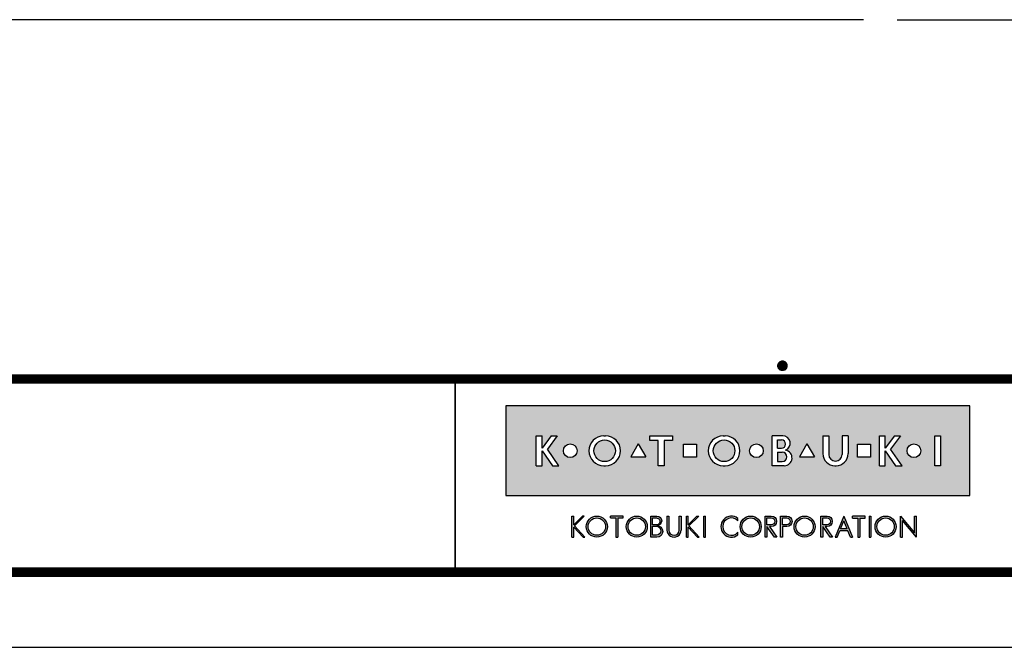
# Model space of a CAD drawing. Extents: x 0 to 1260, y 0 to 891.
# Drawn here: x 363 to 726, y 0 to 231 of the extents above; entities that cross this region are included whole.
import ezdxf
from ezdxf.enums import TextEntityAlignment as Align

# ---------------------------------------------------------------- set-up
doc = ezdxf.new("R2010")
doc.units = 0
doc.header["$LTSCALE"] = 0.8999999999999999
doc.layers.get('0').update_dxf_attribs({"linetype": 'CONTINUOUS'})
doc.layers.get('DEFPOINTS').update_dxf_attribs({"linetype": 'CONTINUOUS'})
for name, color, linetype in [('P003', 231, 'CONTINUOUS'), ('P903', 225, 'CONTINUOUS'), ('P_2DIM', 6, 'CONTINUOUS'), ('P_5DRAWFRAME', 104, 'CONTINUOUS')]:
    doc.layers.add(name, color=color, linetype=linetype)
doc.styles.add('BIGFONT', font='simplex.shx', dxfattribs={"bigfont": 'bigfont.shx'})
doc.dimstyles.new('DIMBIGFONT$0', dxfattribs={"dimscale": 2, "dimtxt": 3, "dimasz": 2, "dimexe": 1.5, "dimexo": 3, "dimgap": 0.75, "dimtad": 1, "dimdec": 1, "dimdsep": 46, "dimtxsty": 'BIGFONT', "dimsah": 1, "dimcen": 0, "dimclrt": 230, "dimadec": 0, "dimazin": 0, "dimtfac": 0.6, "dimtdec": 1, "dimtofl": 0, "dimtmove": 2, "dimatfit": 3, "dimfxl": 1, "dimtvp": 1, "dimtolj": 1, "dimarcsym": 0})

# ---------------------------------------------------------------- blocks, each defined once
blk = doc.blocks.new('DFP3')
h = blk.add_hatch(color=83)
h.paths.add_polyline_path([(180.7771999999999, 29.65329999999994), (180.7771999999999, 18.64834950495063), (237.7772, 18.64834950495063), (237.7772, 29.65329999999994)])
h.paths.add_polyline_path([(204.1796504950495, 24.95080000000035), (204.1796504950495, 23.35084950495056), (202.5796999999999, 23.35084950495056), (202.5796999999999, 24.95080000000001)], flags=16)
h.paths.add_polyline_path([(207.4712594059405, 25.98498316831709), (207.697001980198, 25.98498316831709, -1), (207.697001980198, 22.31666633663386), (207.4712594059405, 22.31666633663386, -1)], flags=16)
h.paths.add_polyline_path([(208.9103683168316, 24.15082475247547, -1), (206.2578930693068, 24.15082475247547, -1)], flags=0)
h.paths.add_polyline_path([(201.2633386138613, 25.9849831683171), (201.2633386138613, 25.42062673267328), (200.2192792079208, 25.42062673267328), (200.2192792079208, 22.31666633663386), (199.4856158415841, 22.31666633663386), (199.4856158415841, 25.42062673267328), (198.4415564356435, 25.42062673267328), (198.4415564356435, 25.98498316831709)], flags=16)
h.paths.add_polyline_path([(212.4028175742573, 24.15082475247547, -1), (210.7228695544553, 24.15082475247547, -1)], flags=16)
h.paths.add_polyline_path([(197.9543973209085, 23.40117101048351), (196.1069333721607, 23.40117101048351), (197.0306653465346, 25.00112150553295)], flags=16)
h.paths.add_polyline_path([(213.5098732673266, 25.9849831683171), (214.7937841584158, 25.98498316831709, -0.8268396299405429), (215.132258940184, 24.21557239597574, -0.9235794106673716), (214.9811397058823, 22.31666633663386), (213.5098732673266, 22.31666633663386)], flags=16)
h.paths.add_polyline_path([(193.0237346534653, 22.31666633663386), (192.7979920792079, 22.31666633663386, -1), (192.7979920792079, 25.98498316831709), (193.0237346534653, 25.98498316831709, -1)], flags=16)
h.paths.add_polyline_path([(214.1588831683168, 25.47706237623782), (214.6385861386138, 25.47706237623782, -1), (214.6385861386138, 24.46122079207927), (214.1588831683168, 24.46122079207927)], flags=0)
h.paths.add_polyline_path([(214.1588831683168, 23.98151782178226), (214.7373485148514, 23.98151782178226, -1.000000696587788), (214.7373485148514, 22.82458712871313), (214.1588831683167, 22.82458712871313)], flags=0)
h.paths.add_polyline_path([(194.237100990099, 24.15082475247547, -1), (191.5846257425742, 24.15082475247547, -1)], flags=0)
h.paths.add_polyline_path([(216.8470323820617, 23.40117101048351), (217.7707643564355, 25.001121505533), (218.6944963308095, 23.40117101048351)], flags=16)
h.paths.add_polyline_path([(189.5181641089108, 24.15082475247547, -1), (187.8382160891088, 24.15082475247547, -1)], flags=16)
h.paths.add_polyline_path([(219.7177940594059, 25.98498316831709), (220.4514574257425, 25.98498316831709), (220.4514574257425, 23.69933960396035, 1.000000186147331), (222.0880910891088, 23.69933960396035), (222.0880910891088, 25.9849831683171), (222.8217544554455, 25.98498316831709), (222.8217544554455, 23.79810198019809, -0.4142135623730698), (221.3403188118811, 22.31666633663386), (221.1992297029703, 22.31666633663386, -0.4142135623731069), (219.7177940594059, 23.79810198019822)], flags=16)
h.paths.add_polyline_path([(187.0697742574257, 25.98498316831709), (185.8689092457776, 24.35977938264444), (187.267299009901, 22.31666633663386), (186.4772, 22.31666633663386), (185.2073980198019, 24.15082475247546), (185.2073980198019, 22.31666633663386), (184.5019524752474, 22.31666633663385), (184.5019524752474, 25.98498316831709), (185.2073980198019, 25.98498316831709), (185.2073980198019, 24.47750579499151), (186.3492172393709, 25.9849831683171)], flags=16)
h.paths.add_polyline_path([(223.9970267326732, 24.95080000000002), (225.5969772277228, 24.95080000000001), (225.5969772277228, 23.35084950495056), (223.9970267326732, 23.35084950495056)], flags=16)
h.paths.add_polyline_path([(226.687596039604, 25.98498316831709), (227.3930415841584, 25.9849831683171), (227.3930415841584, 24.4775057949916), (228.5348608037275, 25.98498316831709), (229.2554178217821, 25.98498316831709), (228.0545528101339, 24.35977938264445), (229.4529425742574, 22.31666633663386), (228.6628435643564, 22.31666633663386), (227.3930415841584, 24.15082475247553), (227.3930415841584, 22.31666633663386), (226.6875960396039, 22.31666633663386)], flags=16)
h.paths.add_polyline_path([(231.7602433168317, 24.15082475247547, -1), (230.0802952970297, 24.15082475247547, -1)], flags=16)
h.paths.add_polyline_path([(233.4880910891088, 25.9849831683171), (234.1653188118812, 25.98498316831709), (234.1653188118811, 22.31666633663385), (233.4880910891088, 22.31666633663386)], flags=16)
for points in [[(188.8907171647544, 13.53735916098693), (189.1165651408755, 13.53735916098692), (189.1165651408755, 14.76717399791187), (190.2463262212482, 13.53735916098693), (190.4721733674334, 13.53735916098693), (189.1998782596873, 14.92233052091695), (190.3994002936616, 16.11713949004919), (190.1735531486242, 16.11713949004919), (189.1165651408755, 15.06430434153457), (189.1165651408755, 16.12412506081215), (188.8907171647544, 16.12412506081215)], [(193.62009298013, 16.12870630717222), (193.6200929801299, 15.89827044520378), (194.2868303126868, 15.89827044520378), (194.2868303126868, 13.53735252149947), (194.5126782888079, 13.53735252149946), (194.5126782888079, 15.89827044520378), (195.1794156213647, 15.89827044520378), (195.1794156213646, 16.12870630717222)], [(200.7873865153659, 16.1241184213247), (200.5615393691806, 16.1241184213247), (200.5615393691806, 14.41141449004919, 0.9993112080576029), (202.3096508572413, 14.41020999000819), (202.3096508572412, 16.1241184213247), (202.0838037110561, 16.1241184213247), (202.0838037110561, 14.41141449004919, -1), (200.7873865153659, 14.41141449004919)], [(209.2881845934089, 13.81794368446969), (209.2881845934089, 14.12892027475158, -2.667269372855936), (209.2881845934089, 15.53256394704789), (209.2881845934089, 15.84354053732978, 2.071285835562603)], [(223.371153347049, 16.10296667409115), (223.371153347049, 15.87711952790606), (224.0378906796058, 15.87711952790607), (224.0378906796058, 13.51620741375338), (224.263738655727, 13.51620741375338), (224.263738655727, 15.87711952790607), (224.9304759882837, 15.87711952790607), (224.9304759882837, 16.10296667409115)]]:
    blk.add_hatch(color=0).paths.add_polyline_path(points)
h = blk.add_hatch(color=0)
h.paths.add_polyline_path([(190.6519715182779, 14.830738791156, 1), (193.2387307786157, 14.830738791156, 1)])
h.paths.add_polyline_path([(193.0128836324305, 14.830738791156, -1.00000013533277), (190.8778186644631, 14.830738791156, -1.00000013533277)], flags=16)
h = blk.add_hatch(color=0)
h.paths.add_polyline_path([(195.5607786528149, 14.830738791156, 1), (198.1475379131527, 14.830738791156, 1)])
h.paths.add_polyline_path([(197.9216907669675, 14.830738791156, -1.00000013533277), (195.7866257990001, 14.830738791156, -1.00000013533277)], flags=16)
h = blk.add_hatch(color=0)
edge = h.paths.add_edge_path(flags=16)
edge.add_line((198.7944098991748, 15.89827044520379), (199.2657164076198, 15.89827127513954))
edge.add_arc((199.2657171527633, 15.47511681969394), 0.4231544554462469, -90.00010089361018, 90.00010089361012, ccw=False)
edge.add_line((199.2657164076198, 15.05196236424835), (198.7944098991748, 15.05196236424835))
edge.add_line((198.7944098991748, 15.05196236424835), (198.7944098991748, 15.89827044520379))
edge = h.paths.add_edge_path(flags=16)
edge.add_line((198.7944098991748, 14.87128448131298), (199.2657164076198, 14.87128448131298))
edge.add_arc((199.2657164076198, 14.31724539424268), 0.5540390870702971, -90, 90, ccw=False)
edge.add_line((199.2657164076198, 13.76320630717238), (198.7944098991748, 13.76320630717238))
edge.add_line((198.7944098991748, 13.76320630717238), (198.7944098991748, 14.87128448131298))
edge = h.paths.add_edge_path()
edge.add_line((198.5685627529896, 16.1241184213247), (199.3334707174625, 16.1241184213247))
edge.add_arc((199.3334707174625, 15.54287112953676), 0.5812472917879354, -90, 90, ccw=False)
edge.add_arc((199.3334707174625, 14.24949149936813), 0.7121323383808971, -90, 90, ccw=False)
edge.add_line((199.3334707174625, 13.53735916098724), (198.5685627529896, 13.53735916098692))
edge.add_line((198.5685627529896, 13.53735916098692), (198.5685627529896, 16.1241184213247))
h = blk.add_hatch(color=0)
h.paths.add_polyline_path([(203.266972828703, 14.92233052091694), (204.4735004932343, 16.1241184213247), (204.247653347049, 16.1241184213247), (203.1836588799552, 15.06430434153459), (203.1836588799553, 16.1241184213247), (202.9712907232867, 16.1241184213247), (202.9712907232867, 13.53735916098692), (203.1836588799553, 13.53735916098692), (203.1836588799552, 14.76717399791191), (204.313419960328, 13.53735916098693), (204.5392679364492, 13.53735916098693)])
h.paths.add_polyline_path([(205.3050016871772, 16.1241184213247), (205.0791545409919, 16.1241184213247), (205.0791545409919, 13.53735916098692), (205.3050016871772, 13.53735916098692)])
h = blk.add_hatch(color=0)
h.paths.add_polyline_path([(209.5578390779751, 14.83074211089973, 1), (212.1446049778004, 14.83074211089973, 1)])
h.paths.add_polyline_path([(211.9187578316151, 14.83074211089973, -1.000000127167677), (209.7836862241603, 14.83074211089973, -1.000000127167677)], flags=16)
h = blk.add_hatch(color=0)
h.paths.add_polyline_path([(212.6219144128614, 13.53735916098692), (212.8477623889827, 13.53735916098692), (212.8477623889827, 14.83074211089974), (213.7832587052317, 13.53735916098692), (214.0592115736069, 13.53735916098692), (213.1511404903222, 14.83074211089974), (213.3857525899145, 14.83074211089973, 1), (213.3857525899145, 16.12412506081216), (212.6219144128615, 16.12412506081216)])
h.paths.add_polyline_path([(212.8477623889827, 15.89827708469125), (213.3857525899145, 15.89827708469124, -1), (213.3857525899144, 15.05658925708469), (212.8477623889826, 15.05658925708481)], flags=16)
h = blk.add_hatch(color=0)
edge = h.paths.add_edge_path()
edge.add_line((214.5233134082022, 16.12412506081216), (215.2871507553193, 16.12412423087619))
edge.add_arc((215.2871500526669, 15.47743317088784), 0.6466910599887343, -89.99993774613517, 89.99993774613517, ccw=False)
edge.add_line((215.2871507553193, 14.83074211089949), (214.7491605543875, 14.83074211089949))
edge.add_line((214.7491605543875, 14.83074211089949), (214.7491605543875, 13.53735916098692))
edge.add_line((214.7491605543875, 13.53735916098692), (214.5233134082022, 13.53735916098692))
edge.add_line((214.5233134082022, 13.53735916098692), (214.5233134082022, 16.12412506081216))
edge = h.paths.add_edge_path(flags=16)
edge.add_line((214.7491605543875, 15.89827708469124), (215.2871507553193, 15.89827708469124))
edge.add_arc((215.2871507553193, 15.47743317088803), 0.4208439138032176, -90, 90, ccw=False)
edge.add_line((215.2871507553193, 15.05658925708481), (214.7491605543875, 15.05658925708481))
edge.add_line((214.7491605543875, 15.05658925708481), (214.7491605543875, 15.89827708469124))
h = blk.add_hatch(color=0)
h.paths.add_polyline_path([(216.1804215910794, 14.83074211089973, 1), (218.7671874909046, 14.83074211089973, 1)])
h.paths.add_polyline_path([(218.5413403447194, 14.83074211089973, -1.000000127167677), (216.4062687372646, 14.83074211089973, -1.000000127167677)], flags=16)
h = blk.add_hatch(color=0)
h.paths.add_polyline_path([(220.0043738188021, 14.83074211089974), (220.2389859183945, 14.83074211089973, 1), (220.2389859183945, 16.12412506081216), (219.4751477413414, 16.12412506081216), (219.4751477413414, 13.53735916098692), (219.7009957174627, 13.53735916098692), (219.7009957174627, 14.83074211089975), (220.6364920337118, 13.53735916098692), (220.9124449020869, 13.53735916098692)])
h.paths.add_polyline_path([(219.7009957174626, 15.05658925708481), (219.7009957174626, 15.89827708469124), (220.2389859183945, 15.89827708469124, -1), (220.2389859183944, 15.05658925708469)], flags=16)
h = blk.add_hatch(color=0)
h.paths.add_polyline_path([(222.2898978723839, 16.12412506081215), (221.2189402427974, 13.53735916098692), (221.4633787838575, 13.53735916098693), (221.7907669317899, 14.32812626931532), (222.7890279830421, 14.32812626931532), (223.1164161309745, 13.53735916098692), (223.3608546720345, 13.53735916098692)])
h.paths.add_polyline_path([(222.2898978723839, 15.53371444636842), (222.6955232509512, 14.55397424543662), (221.8842716638807, 14.55397424543661)], flags=16)
h = blk.add_hatch(color=0)
h.paths.add_polyline_path([(225.626012097777, 16.12412506081215), (225.4001649515919, 16.12412506081215), (225.4001649515919, 13.53735916098692), (225.626012097777, 13.53735916098692)])
h.paths.add_polyline_path([(226.1408147186274, 14.83074211089973, 1), (228.7275806184527, 14.83074211089973, 1)])
h.paths.add_polyline_path([(228.5017334722675, 14.83074211089973, -1.000000127167677), (226.3666618648126, 14.83074211089973, -1.000000127167677)], flags=16)
h.paths.add_polyline_path([(229.2785510174043, 13.53735916098692), (229.5043989935255, 13.53735916098692), (229.5043989935255, 15.57938333105119), (231.2173510756454, 13.53735916098695), (231.2173510756455, 16.12412506081215), (230.9915030995243, 16.12412506081215), (230.9915030995243, 14.0821008907483), (229.2785510174043, 16.12412506081215)])
at = {"color": 0}
for p, q in [((214.1500001919297, 34.59999999999991), (214.7500001919296, 35.19999999999982)), ((214.1537481919295, 34.53303800000003), (214.8169621919295, 35.19625200000019)), ((214.1547661919297, 34.67547699999977), (214.6745231919297, 35.1952339999998)), ((214.1637421919295, 34.47232100000019), (214.8776791919295, 35.18625800000018)), ((214.1729561919295, 34.76437699999997), (214.5856231919295, 35.17704400000002)), ((214.1787211919296, 34.41658899999993), (214.9334111919296, 35.17127900000014)), ((214.1979081919297, 34.36506499999996), (214.9849351919295, 35.15209199999981)), ((214.2208011919295, 34.31724799999984), (215.0327521919297, 35.12919899999997)), ((214.2210101919296, 34.88314200000013), (214.4668581919296, 35.12899000000016)), ((214.2470671919296, 34.27280299999984), (215.0771971919297, 35.10293300000012)), ((214.4240651919297, 35.10375199999999), (215.2537521919297, 34.27406500000006)), ((214.4686061919295, 35.12992200000008), (215.2799221919298, 34.31860599999982)), ((214.5165271919296, 35.15271200000007), (215.3027121919297, 34.36652700000013)), ((214.5681661919296, 35.17178400000012), (215.3217841919296, 34.41816599999993)), ((214.6240321919298, 35.18662799999993), (215.3366281919296, 34.47403200000008)), ((214.6849121919298, 35.19645899999978), (215.3464591919295, 34.53491200000008)), ((214.7520851919297, 35.19999599999983), (215.3499961919295, 34.60208499999999)), ((214.8278661919297, 35.19492600000012), (215.3449261919296, 34.67786599999999)), ((214.9172991919295, 35.17620399999987), (215.3262041919295, 34.76729900000009)), ((215.0376741919297, 35.12653899999987), (215.2765391919295, 34.88767400000006)), ((214.1500001919297, 34.59999999999991), (214.7500001919296, 34)), ((214.1537481919295, 34.66696200000024), (214.8169621919295, 34.00374800000009)), ((214.1547661919297, 34.52452300000004), (214.6745231919297, 34.00476600000002)), ((214.1637421919295, 34.72767900000008), (214.8776791919295, 34.01374200000009)), ((214.1729561919295, 34.43562299999985), (214.5856231919295, 34.02295599999979)), ((214.1787211919296, 34.78341099999989), (214.9334111919296, 34.02872100000013)), ((214.1979081919297, 34.83493499999986), (214.9849351919295, 34.04790800000001)), ((214.2208011919295, 34.88275199999998), (215.0327521919297, 34.07080099999985)), ((214.2210101919296, 34.31685800000014), (214.4668581919296, 34.07101000000011)), ((214.2470671919296, 34.92719699999998), (215.0771971919297, 34.09706700000015)), ((214.2764861919296, 34.23151099999995), (215.1184891919295, 35.07351400000016)), ((214.2764861919296, 34.96848899999986), (215.1184891919295, 34.12648600000011)), ((214.3089261919297, 34.19324000000006), (215.1567601919294, 35.04107400000021)), ((214.3089261919297, 35.00676000000021), (215.1567601919294, 34.15892600000006)), ((214.3443241919297, 35.04207200000019), (215.1920721919296, 34.19432400000005)), ((214.3443241919297, 34.15792800000008), (215.1920721919296, 35.00567599999977)), ((214.3826831919296, 35.07442399999991), (215.2244241919296, 34.23268300000018)), ((214.3826831919296, 34.12557599999991), (215.2244241919296, 34.96731700000009)), ((214.4240651919297, 34.09624799999983), (215.2537521919297, 34.92593500000021)), ((214.4686061919295, 34.07007800000019), (215.2799221919298, 34.881394)), ((214.5165271919296, 34.04728800000021), (215.3027121919297, 34.83347300000014)), ((214.5681661919296, 34.02821600000016), (215.3217841919296, 34.78183399999989)), ((214.6240321919298, 34.01337199999989), (215.3366281919296, 34.72596800000019)), ((214.6849121919298, 34.00354100000004), (215.3464591919295, 34.6650880000002)), ((214.7520851919297, 34.00000399999999), (215.3499961919295, 34.59791499999983)), ((214.8278661919297, 34.00507400000015), (215.3449261919296, 34.52213399999982)), ((214.9172991919295, 34.02379599999995), (215.3262041919295, 34.43270100000018)), ((215.0376741919297, 34.07346099999995), (215.2765391919295, 34.31232600000021)), ((21.5, 33.5), (408, 33.5)), ((21.5, 33.44999999999982), (408, 33.44999999999982)), ((21.5, 33.40000000000009), (408, 33.40000000000009)), ((21.5, 33.34999999999991), (408, 33.34999999999991)), ((21.5, 33.30000000000018), (408, 33.30000000000018)), ((21.5, 33.25), (408, 33.25)), ((21.5, 33.19999999999982), (408, 33.19999999999982)), ((21.5, 33.15000000000009), (408, 33.15000000000009)), ((21.5, 33.09999999999991), (408, 33.09999999999991)), ((21.5, 33.05000000000018), (408, 33.05000000000018)), ((21.5, 33), (408, 33)), ((21.5, 32.94999999999982), (408, 32.94999999999982)), ((21.5, 32.90000000000009), (408, 32.90000000000009)), ((21.5, 32.84999999999991), (408, 32.84999999999991)), ((21.5, 32.80000000000018), (408, 32.80000000000018)), ((21.5, 32.75), (408, 32.75)), ((21.5, 32.69999999999982), (408, 32.69999999999982)), ((174.4749999999999, 33), (174.4749999999999, 9)), ((174.5250000000001, 33), (174.5250000000001, 9)), ((21.5, 32.65000000000009), (408, 32.65000000000009)), ((21.5, 32.59999999999991), (408, 32.59999999999991)), ((21.5, 32.55000000000018), (408, 32.55000000000018)), ((21.5, 32.5), (408, 32.5)), ((188.8907171647544, 16.12412506081215), (189.1165651408755, 16.12412506081215)), ((188.8907171647544, 13.53735916098692), (188.8907171647544, 16.1241184213247)), ((189.1165651408755, 15.06430434153457), (190.1805596079692, 16.1241184213247)), ((189.1165651408755, 15.06430434153457), (189.1165651408755, 16.1241184213247)), ((189.1998782596873, 14.92233052091694), (190.4064067541544, 16.1241184213247)), ((190.3993937955056, 16.11713949004919), (190.173552458872, 16.11713949004919)), ((190.1805662474568, 16.12412506081215), (190.4064067541544, 16.12412506081215)), ((195.1794156213647, 16.12870630717222), (193.6200929801299, 16.12870630717222)), ((193.6200929801299, 15.89827044520378), (193.6200929801299, 16.1241184213247)), ((193.6200929801299, 15.89827044520378), (194.2868303126868, 15.89827044520378)), ((194.2868303126868, 15.89827044520378), (194.2868303126868, 13.53735916098692)), ((194.5126782888079, 15.89827044520378), (194.5126782888079, 13.53735916098692)), ((194.5126782888079, 15.89827044520378), (195.1794156213647, 15.89827044520378)), ((195.1794156213647, 15.89827044520378), (195.1794156213647, 16.1241184213247)), ((200.5615393691806, 16.1241184213247), (200.5615393691806, 14.41141449004919)), ((200.5615393691806, 16.1241184213247), (200.7873865153659, 16.1241184213247)), ((200.7873865153659, 16.1241184213247), (200.7873865153659, 14.41141449004919)), ((202.0838037110561, 14.41141449004919), (202.0838037110561, 16.1241184213247)), ((202.0838037110561, 16.1241184213247), (202.3096508572413, 16.1241184213247)), ((202.3096508572413, 16.1241184213247), (202.3096508572413, 14.41261899202532)), ((202.9712907232867, 16.1241184213247), (203.1836588799553, 16.1241184213247)), ((202.9712907232867, 13.53735916098692), (202.9712907232867, 16.1241184213247)), ((203.1836588799553, 15.06430434153457), (203.1836588799553, 16.1241184213247)), ((203.1836588799553, 15.06430434153457), (204.247653347049, 16.1241184213247)), ((203.266972828703, 14.92233052091694), (204.4735004932343, 16.1241184213247)), ((204.247653347049, 16.1241184213247), (204.4735004932343, 16.1241184213247)), ((205.0791545409919, 13.53735916098692), (205.0791545409919, 16.1241184213247)), ((205.0791545409919, 16.1241184213247), (205.3050016871772, 16.1241184213247)), ((205.3050016871772, 13.53735916098692), (205.3050016871772, 16.1241184213247)), ((209.2881845934089, 15.53256332522697), (209.2881845934089, 15.84354031998514)), ((222.2898978723839, 16.12412506081215), (221.2189402427975, 13.53735916098692)), ((222.2898978723839, 16.12412506081215), (223.3608546720345, 13.53735916098692)), ((224.9304759882837, 16.10755455993867), (223.371153347049, 16.10755455993867)), ((224.9304759882837, 16.10296667409115), (223.371153347049, 16.10296667409115)), ((223.371153347049, 15.87711952790607), (223.371153347049, 16.10296667409115)), ((223.371153347049, 15.87711952790607), (224.0378906796058, 15.87711952790607)), ((224.0378906796058, 15.87711952790607), (224.0378906796058, 13.51620741375338)), ((224.263738655727, 15.87711952790607), (224.263738655727, 13.51620741375338)), ((224.263738655727, 15.87711952790607), (224.9304759882837, 15.87711952790607)), ((224.9304759882837, 15.87711952790607), (224.9304759882837, 16.10296667409115)), ((225.4001649515919, 16.12412506081215), (225.4001649515919, 13.53735916098692)), ((225.4001649515919, 16.12412506081215), (225.626012097777, 16.12412506081215)), ((225.626012097777, 16.12412506081215), (225.626012097777, 13.53735916098692)), ((229.2785510174043, 13.53735916098692), (229.2785510174043, 16.12412506081215)), ((229.2785510174043, 16.12412506081215), (230.9915030995243, 14.08210089074827)), ((230.9915030995243, 14.08210089074827), (230.9915030995243, 16.12412506081215)), ((230.9915030995243, 16.12412506081215), (231.2173510756454, 16.12412506081215)), ((231.2173510756454, 13.53735916098692), (231.2173510756454, 16.12412506081215)), ((189.1165651408755, 14.76717399791187), (190.2463262212482, 13.53735916098692)), ((189.1165651408755, 13.53735916098692), (189.1165651408755, 14.76717399791187)), ((189.1998782596873, 14.92233052091694), (190.4721733674335, 13.53735916098692)), ((203.1836588799553, 13.53735916098692), (203.1836588799553, 14.76717399791187)), ((203.1836588799553, 14.76717399791187), (204.313419960328, 13.53735916098692)), ((203.266972828703, 14.92233052091694), (204.5392679364492, 13.53735916098692)), ((221.8842716638807, 14.55397424543661), (222.2898978723839, 15.53371444636832)), ((222.6955232509512, 14.55397424543661), (221.8842716638807, 14.55397424543661)), ((222.6955232509512, 14.55397424543661), (222.2898978723839, 15.53371444636832)), ((229.5043989935255, 13.53735916098692), (229.5043989935255, 15.57938333105119)), ((231.2173510756454, 13.53735916098692), (229.5043989935255, 15.57938333105119)), ((188.8907171647544, 13.53735916098692), (189.1165651408755, 13.53735916098692)), ((190.2463262212482, 13.53735916098692), (190.4721733674335, 13.53735916098692)), ((194.2868303126868, 13.53735252149946), (194.5126782888079, 13.53735252149946)), ((202.9712907232867, 13.53735916098692), (203.1836588799553, 13.53735916098692)), ((204.313419960328, 13.53735916098692), (204.5392679364492, 13.53735916098692)), ((205.0791545409919, 13.53735916098692), (205.3050016871772, 13.53735916098692)), ((209.2881845934089, 13.81794390181394), (209.2881845934089, 14.12892089657249)), ((221.2189402427975, 13.53735916098692), (221.4633787838575, 13.53735916098692)), ((221.4633787838575, 13.53735916098692), (221.7907669317899, 14.32812626931532)), ((222.789027983042, 14.32812626931532), (221.7907669317899, 14.32812626931532)), ((223.1164161309745, 13.53735916098692), (222.789027983042, 14.32812626931532)), ((223.1164161309745, 13.53735916098692), (223.3608546720345, 13.53735916098692)), ((224.0378906796058, 13.51620741375338), (224.263738655727, 13.51620741375338)), ((225.4001649515919, 13.53735916098692), (225.626012097777, 13.53735916098692)), ((229.2785510174043, 13.53735916098692), (229.5043989935255, 13.53735916098692)), ((21.5, 9.75), (408, 9.75)), ((21.5, 9.699999999999818), (408, 9.699999999999818)), ((21.5, 9.650000000000091), (408, 9.650000000000091)), ((21.5, 9.599999999999909), (408, 9.599999999999909)), ((21.5, 9.550000000000182), (408, 9.550000000000182)), ((21.5, 9.5), (408, 9.5)), ((21.5, 9.449999999999818), (408, 9.449999999999818)), ((21.5, 9.400000000000091), (408, 9.400000000000091)), ((21.5, 9.349999999999909), (408, 9.349999999999909)), ((21.5, 9.300000000000182), (408, 9.300000000000182)), ((21.5, 9.25), (408, 9.25)), ((21.5, 9.199999999999818), (408, 9.199999999999818)), ((21.5, 9.150000000000091), (408, 9.150000000000091)), ((21.5, 9.099999999999909), (408, 9.099999999999909)), ((21.5, 9.050000000000182), (408, 9.050000000000182)), ((21.5, 9), (408, 9)), ((21.5, 8.949999999999818), (408, 8.949999999999818)), ((21.5, 8.900000000000091), (408, 8.900000000000091)), ((21.5, 8.849999999999909), (408, 8.849999999999909)), ((21.5, 8.800000000000182), (408, 8.800000000000182)), ((21.5, 8.75), (408, 8.75))]:
    blk.add_line(p, q, dxfattribs=at)
at = {"color": 83}
for p, q in [((184.5019524752474, 25.98498316831709), (185.2073980198019, 25.98498316831709)), ((184.5019524752474, 22.31666633663386), (184.5019524752474, 25.98498316831709)), ((186.3492172393709, 25.98498316831709), (185.2073980198019, 24.47750579499154)), ((185.2073980198019, 24.47750579499154), (185.2073980198019, 25.98498316831709)), ((187.0697742574257, 25.98498316831709), (185.8689092457775, 24.35977938264443)), ((186.3492172393709, 25.98498316831709), (187.0697742574257, 25.98498316831709)), ((192.7979920792079, 25.98498316831709), (193.0237346534653, 25.98498316831709)), ((198.4415564356435, 25.42062673267328), (198.4415564356435, 25.98498316831709)), ((198.4415564356435, 25.98498316831709), (201.2633386138613, 25.98498316831709)), ((199.4856158415841, 25.42062673267328), (198.4415564356435, 25.42062673267328)), ((199.4856158415841, 22.31666633663386), (199.4856158415841, 25.42062673267328)), ((200.2192792079208, 25.42062673267328), (200.2192792079208, 22.31666633663386)), ((201.2633386138613, 25.42062673267328), (200.2192792079208, 25.42062673267328)), ((201.2633386138613, 25.98498316831709), (201.2633386138613, 25.42062673267328)), ((207.4712594059405, 25.98498316831709), (207.697001980198, 25.98498316831709)), ((214.7937841584158, 25.98498316831709), (213.5098732673266, 25.98498316831709)), ((213.5098732673266, 22.31666633663386), (213.5098732673266, 25.98498316831709)), ((214.1588831683168, 24.46122079207927), (214.1588831683168, 25.47706237623782)), ((214.1588831683168, 25.47706237623782), (214.6385861386138, 25.47706237623782)), ((219.7177940594059, 25.98498316831709), (220.4514574257425, 25.98498316831709)), ((219.7177940594059, 25.98498316831709), (219.7177940594059, 23.7981019801981)), ((220.4514574257425, 25.98498316831709), (220.4514574257425, 23.69933960396035)), ((222.8217544554455, 25.98498316831709), (222.0880910891088, 25.98498316831709)), ((222.0880910891088, 25.98498316831709), (222.0880910891088, 23.69933960396035)), ((222.8217544554455, 25.98498316831709), (222.8217544554455, 23.7981019801981)), ((226.6875960396039, 25.98498316831709), (227.3930415841584, 25.98498316831709)), ((226.6875960396039, 22.31666633663386), (226.6875960396039, 25.98498316831709)), ((228.5348608037274, 25.98498316831709), (227.3930415841584, 24.47750579499154)), ((227.3930415841584, 24.47750579499154), (227.3930415841584, 25.98498316831709)), ((229.2554178217821, 25.98498316831709), (228.0545528101339, 24.35977938264443)), ((228.5348608037274, 25.98498316831709), (229.2554178217821, 25.98498316831709)), ((233.4880910891088, 22.31666633663386), (233.4880910891088, 25.98498316831709)), ((233.4880910891088, 25.98498316831709), (234.1653188118811, 25.98498316831709)), ((234.1653188118811, 25.98498316831709), (234.1653188118811, 22.31666633663386)), ((187.267299009901, 22.31666633663386), (185.8689092457775, 24.35977938264443)), ((197.0306653465346, 25.00112150553296), (196.1069333721607, 23.40117101048351)), ((197.0306653465346, 25.00112150553296), (197.9543973209085, 23.40117101048351)), ((202.5796999999999, 24.95080000000002), (204.1796504950495, 24.95080000000002)), ((202.5796999999999, 23.35084950495056), (202.5796999999999, 24.95080000000002)), ((204.1796504950495, 24.95080000000002), (204.1796504950495, 23.35084950495056)), ((214.1588831683168, 24.46122079207927), (214.6385861386138, 24.46122079207927)), ((217.7707643564356, 25.00112150553296), (216.8470323820617, 23.40117101048351)), ((217.7707643564356, 25.00112150553296), (218.6944963308095, 23.40117101048351)), ((223.9970267326732, 23.35084950495056), (223.9970267326732, 24.95080000000002)), ((223.9970267326732, 24.95080000000002), (225.5969772277228, 24.95080000000002)), ((225.5969772277228, 24.95080000000002), (225.5969772277228, 23.35084950495056)), ((229.4529425742574, 22.31666633663386), (228.0545528101339, 24.35977938264443)), ((185.2073980198019, 24.15082475247547), (186.4772, 22.31666633663386)), ((185.2073980198019, 22.31666633663386), (185.2073980198019, 24.15082475247547)), ((196.1069333721607, 23.40117101048351), (197.9543973209085, 23.40117101048351)), ((204.1796504950495, 23.35084950495056), (202.5796999999999, 23.35084950495056)), ((214.1588831683168, 23.98151782178226), (214.7373485148514, 23.98151782178226)), ((214.1588831683168, 23.98151782178226), (214.1588831683168, 22.82458712871313)), ((216.8470323820617, 23.40117101048351), (218.6944963308095, 23.40117101048351)), ((225.5969772277228, 23.35084950495056), (223.9970267326732, 23.35084950495056)), ((227.3930415841584, 22.31666633663386), (227.3930415841584, 24.15082475247547)), ((227.3930415841584, 24.15082475247547), (228.6628435643564, 22.31666633663386)), ((184.5019524752474, 22.31666633663386), (185.2073980198019, 22.31666633663386)), ((186.4772, 22.31666633663386), (187.267299009901, 22.31666633663386)), ((192.7979920792079, 22.31666633663386), (193.0237346534653, 22.31666633663386)), ((200.2192792079208, 22.31666633663386), (199.4856158415841, 22.31666633663386)), ((207.4712594059405, 22.31666633663386), (207.697001980198, 22.31666633663386)), ((214.9811397058823, 22.31666633663386), (213.5098732673266, 22.31666633663386)), ((214.1588831683168, 22.82458712871313), (214.7373485148514, 22.82458712871313)), ((221.1992297029703, 22.31666633663386), (221.3403188118812, 22.31666633663386)), ((226.6875960396039, 22.31666633663386), (227.3930415841584, 22.31666633663386)), ((228.6628435643564, 22.31666633663386), (229.4529425742574, 22.31666633663386)), ((234.1653188118811, 22.31666633663386), (233.4880910891088, 22.31666633663386))]:
    blk.add_line(p, q, dxfattribs=at)
blk.add_lwpolyline([(180.7771999999999, 18.64834950495063), (237.7772, 18.64834950495063), (237.7772, 29.65329999999994), (180.7771999999999, 29.65329999999994)], close=True, dxfattribs=at)
at = {"color": 0}
for points in [[(199.3334707174625, 14.96162383774903, -1), (199.3334707174625, 13.53735916098724), (198.5685627529896, 13.53735916098692), (198.5685627529896, 16.1241184213247)], [(198.5685627529896, 16.1241184213247), (199.3334707174625, 16.1241184213247, -1), (199.3334707174625, 14.96162383774882, -0.2926436946032611)], [(198.7944098991748, 15.89827044520379), (199.2657164076198, 15.89827127513954, -1.000001760927264), (199.2657164076198, 15.05196236424835), (198.7944098991748, 15.05196236424835), (198.7944098991748, 15.89827044520379)], [(212.6219144128614, 16.12412506081216), (213.3857525899145, 16.12412506081216, -1.000000000000001), (213.3857525899145, 14.83074211089973), (213.1511404903222, 14.83074211089973), (214.0592115736069, 13.53735916098692), (213.7832587052318, 13.53735916098692), (212.8477623889827, 14.83074211089973), (212.8477623889827, 13.53735916098692), (212.6219144128614, 13.53735916098692), (212.6219144128614, 16.12412506081216)], [(212.8477623889826, 15.89827708469124), (213.3857525899145, 15.89827708469124, -1), (213.3857525899145, 15.05658925708469), (212.8477623889826, 15.05658925708481), (212.8477623889826, 15.89827708469124)], [(214.5233134082022, 16.12412506081216), (215.2871507553193, 16.12412423087619, -0.9999989134656457), (215.2871507553193, 14.83074211089949, -5.432674547005144e-07), (214.7491605543875, 14.83074211089949), (214.7491605543875, 13.53735916098692), (214.5233134082022, 13.53735916098692), (214.5233134082022, 16.12412506081216)], [(214.7491605543875, 15.89827708469124), (215.2871507553193, 15.89827708469124, -1), (215.2871507553193, 15.05658925708481), (214.7491605543875, 15.05658925708481), (214.7491605543875, 15.89827708469124)], [(219.4751477413414, 16.12412506081216), (220.2389859183945, 16.12412506081216, -1.000000000000001), (220.2389859183945, 14.83074211089973), (220.0043738188021, 14.83074211089973), (220.9124449020869, 13.53735916098692), (220.6364920337118, 13.53735916098692), (219.7009957174627, 14.83074211089973), (219.7009957174627, 13.53735916098692), (219.4751477413414, 13.53735916098692), (219.4751477413414, 16.12412506081216)], [(219.7009957174626, 15.89827708469124), (220.2389859183945, 15.89827708469124, -1), (220.2389859183945, 15.05658925708469), (219.7009957174626, 15.05658925708481), (219.7009957174626, 15.89827708469124)], [(198.7944098991748, 14.87128448131298), (199.2657164076198, 14.87128448131298, -1), (199.2657164076198, 13.76320630717238), (198.7944098991748, 13.76320630717238), (198.7944098991748, 14.87128448131298)]]:
    blk.add_lwpolyline(points, format="xyb", dxfattribs=at)
at = {"color": 83}
for centre, radius in [((192.9108633663366, 24.15082475247547), 1.326237623762377), ((207.5841306930692, 24.15082475247547), 1.326237623762377), ((188.6781900990098, 24.15082475247547), 0.8399740099009905), ((211.5628435643563, 24.15082475247547), 0.8399740099009905), ((230.9202693069307, 24.15082475247547), 0.8399740099009905)]:
    blk.add_circle(centre, radius, dxfattribs=at)
at = {"color": 0}
for centre, radius in [((191.9453511484468, 14.830738791156), 1.2933796301689), ((191.9453511484468, 14.830738791156), 1.067532483983693), ((196.8541582829838, 14.830738791156), 1.2933796301689), ((196.8541582829838, 14.830738791156), 1.067532483983693), ((210.8512220278877, 14.83074211089973), 1.293382949912639), ((210.8512220278877, 14.83074211089973), 1.067535803727432), ((217.473804540992, 14.83074211089973), 1.293382949912639), ((217.473804540992, 14.83074211089973), 1.293382949912639), ((217.473804540992, 14.83074211089973), 1.293382949912639), ((217.473804540992, 14.83074211089973), 1.067535803727432), ((227.43419766854, 14.83074211089973), 1.293382949912639), ((227.43419766854, 14.83074211089973), 1.067535803727432)]:
    blk.add_circle(centre, radius, dxfattribs=at)
at = {"color": 83}
for centre, radius, start, end in [((192.7979920792079, 24.15082475247547), 1.834158415841585, 90, 270), ((193.0237346534653, 24.15082475247547), 1.834158415841585, 270, 90), ((207.4712594059405, 24.15082475247547), 1.834158415841585, 90, 270), ((207.697001980198, 24.15082475247547), 1.834158415841585, 270, 90), ((214.6385861386138, 24.96914158415854), 0.5079207920792081, 270, 90), ((214.7937841584158, 25.06790396039629), 0.9170792079207924, 291.6588350860839, 90), ((214.9811397058823, 23.27213257134557), 0.955466234711707, 270, 80.8997242041225), ((214.7373485148514, 23.40305247524751), 0.5784653465346538, 270, 90), ((221.1992297029703, 23.7981019801981), 1.481435643564357, 180, 270), ((221.2697742574257, 23.69933960396035), 0.8183168316831687, 180, 0), ((221.3403188118812, 23.7981019801981), 1.481435643564357, 270, 0)]:
    blk.add_arc(centre, radius, start, end, dxfattribs=at)
at = {"color": 0}
for centre, radius, start, end in [((208.4837725083769, 14.83074211089973), 1.293382949912639, 51.54173800000001, 308.458262), ((208.4837725083769, 14.83074211089973), 1.067535803727432, 41.103548, 318.896452), ((201.4355955281789, 14.41141449004919), 0.8740561589982532, 180, 0.0789570564544175), ((201.435595113211, 14.41141449004919), 0.6482085978451059, 180, 0), ((201.4355955281789, 14.41141449004919), 0.6482081828771116, 180, 0)]:
    blk.add_arc(centre, radius, start, end, dxfattribs=at)
at = {"layer": 'DEFPOINTS', "color": 0}
blk.add_line((0, 0), (420, 0), dxfattribs=at)
at = {"color": 83, "ltscale": 0.5, "style": 'BIGFONT', "flags": 8}
for tag, p in [('REV04', (26.47495122985561, 27.61385740103822)), ('REV03', (26.47495122985561, 21.70454253201979)), ('REV02', (26.47495122985561, 15.57545657700518)), ('REV01', (26.47495122985561, 10.32545657700518))]:
    blk.add_attdef(tag, text='', height=2, dxfattribs=at).set_placement(p, align=Align.BOTTOM_LEFT)
for tag, p in [('R4C', (101.7968241336305, 27.61385740103822)), ('REVD4', (80.97889358425684, 27.61385740103822)), ('R4D', (92.67184913363053, 27.61385740103822)), ('R4A', (110.9218241336305, 27.61385740103822)), ('REVD3', (80.97889358425684, 21.70454253201979)), ('R3D', (92.67184913363053, 21.70454253201979)), ('R3C', (101.7968241336305, 21.70454253201979)), ('R3A', (110.9218241336305, 21.70454253201979)), ('REVD2', (80.97889358425684, 15.57545657700518)), ('R2D', (92.67184913363053, 15.57545657700518)), ('R2C', (101.7968241336305, 15.57545657700518)), ('R2A', (110.9218241336305, 15.57545657700518)), ('REVD1', (80.97889358425684, 10.32545657700518)), ('R1D', (92.67184913363053, 10.32545657700518)), ('R1C', (101.7968241336305, 10.32545657700518)), ('R1A', (110.9218241336305, 10.32545657700518))]:
    blk.add_attdef(tag, text='', height=2, dxfattribs=at).set_placement(p, align=Align.BOTTOM_CENTER)
at = {"color": 83, "style": 'BIGFONT'}
for tag, height, p in [('PROJECT1', 4, (283.3767781158953, 25.59552576656833)), ('DATE', 3, (344.6767368508332, 25.84170330022686)), ('SCALE', 3, (379.6767368508332, 25.84170330022687)), ('PROJECT2', 4, (284.2017368508333, 17.84170330022687)), ('PROJECT3', 4, (284.2017368508333, 10.56670330022678)), ('DWGNO', 3, (358.6767368508332, 10.56670330022678))]:
    blk.add_attdef(tag, text='', height=height, dxfattribs=at).set_placement(p, align=Align.BOTTOM_CENTER)
blk = doc.blocks.new('A$C2C14495D')
at = {"layer": 'P003'}
for p, q in [((218.9999967813492, -35.00000014901161), (-218.9999967813492, -35.00000014901161)), ((241.1792427301407, -35.00000014901161), (218.9999967813492, -35.00000014901161)), ((241.9999986886978, -35.00000014901161), (241.1792427301407, -35.00000014901161))]:
    blk.add_line(p, q, dxfattribs=at)
blk = doc.blocks.new('*D9')
at = {"layer": 'DEFPOINTS', "color": 0}
for p in [(677.6276128702575, 231.3634376651165), (677.6276128702575, 116.4156008518778), (770.8717223403974, 116.4156008518778)]:
    blk.add_point(p, dxfattribs=at)
at = {"layer": 'P_2DIM', "color": 0, "lineweight": -2}
for p, q in [((686.6276128702575, 231.3634376651165), (775.3717223403974, 231.3634376651165)), ((770.8717223403974, 225.3634376651165), (770.8717223403974, 122.4156008518778))]:
    blk.add_line(p, q, dxfattribs=at)
at = {"layer": 'P_2DIM', "color": 0}
for points in [[(769.8717223403974, 225.3634376651165), (771.8717223403974, 225.3634376651165), (770.8717223403974, 231.3634376651165)], [(769.8717223403974, 122.4156008518778), (771.8717223403974, 122.4156008518778), (770.8717223403974, 116.4156008518778)]]:
    blk.add_solid(points, dxfattribs=at)
at = {"layer": 'P_2DIM', "color": 3, "insert": (752.336682571291, 167.478041154032), "char_height": 9, "attachment_point": 5, "rotation": 90, "style": 'BIGFONT'}
blk.add_mtext('\\A1;スイングクリアランス\\P350以上', dxfattribs=at)

msp = doc.modelspace()

# ---------------------------------------------------------------- block references
at = {"layer": 'P903'}
msp.add_blockref('A$C2C14495D', (432.1804669670032, 266.3634378141281), dxfattribs=at)
at = {"layer": 'P_5DRAWFRAME', "xscale": 3, "yscale": 3, "zscale": 3}
msp.add_blockref('DFP3', (0, 0), dxfattribs=at)

# ---------------------------------------------------------------- dimensions: what is measured, and where the dimension line sits
at = {"layer": 'P_2DIM'}
dim = msp.add_linear_dim(base=(770.8717223403974, 116.4156008518778), p1=(677.6276128702575, 231.3634376651165), p2=(677.6276128702575, 116.4156008518778), angle=90, text='スイングクリアランス\\P350以上', dimstyle='DIMBIGFONT$0', override={"dimscale": 3, "dimse2": 1, "dimclrt": 3}, dxfattribs=at)
dim.commit()
dim.dimension.update_dxf_attribs({"geometry": '*D9', "text_midpoint": (752.336682571291, 167.478041154032), "dimtype": 160})

doc.saveas('drawing.dxf')
